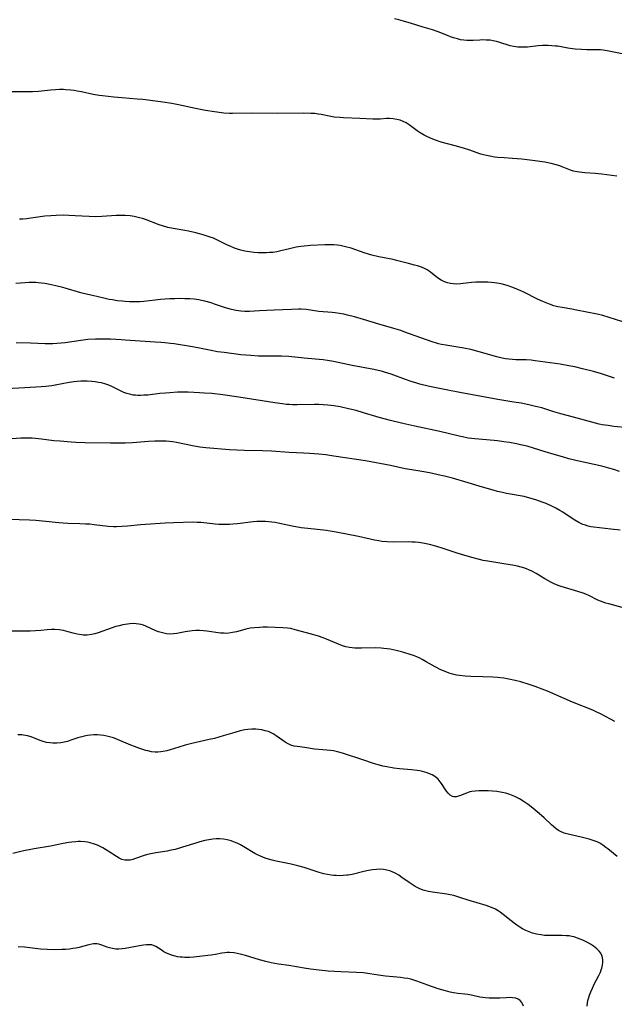
# Model space of a CAD drawing. Units: inches. Extents: x 2081247 to 2086745, y 212185 to 217672.
# Drawn here: x 2082264 to 2082384, y 214108 to 214306 of the extents above; entities that cross this region are included whole.
import ezdxf

# ---------------------------------------------------------------- set-up
doc = ezdxf.new("R2010")
doc.units = ezdxf.units.IN
doc.header["$MEASUREMENT"] = 0
doc.layers.add('c_27_T13S_R19E', color=28, linetype='Continuous')

msp = doc.modelspace()

# ---------------------------------------------------------------- linework, layer by layer
at = {"layer": 'c_27_T13S_R19E'}
for points in [[(2082385.47, 214299.41, 1018), (2082382.46, 214300.05, 1018), (2082381.67, 214300.18, 1018), (2082381.15, 214300.23, 1018), (2082380.25, 214300.27, 1018), (2082378.36, 214300.27, 1018), (2082377.28, 214300.3, 1018), (2082376.03, 214300.38, 1018), (2082375.48, 214300.44, 1018), (2082374.58, 214300.58, 1018), (2082372.51, 214300.95, 1018), (2082372.06, 214301, 1018), (2082371.32, 214301.07, 1018), (2082370.57, 214301.11, 1018), (2082369.44, 214301.1, 1018), (2082368.57, 214301.04, 1018), (2082366.41, 214300.81, 1018), (2082365.63, 214300.77, 1018), (2082365.05, 214300.76, 1018), (2082364.48, 214300.79, 1018), (2082363.64, 214300.89, 1018), (2082362.9, 214301.06, 1018), (2082360.63, 214301.82, 1018), (2082360.15, 214301.95, 1018), (2082359.52, 214302.08, 1018), (2082358.88, 214302.17, 1018), (2082358.09, 214302.22, 1018), (2082357.44, 214302.23, 1018), (2082356.85, 214302.22, 1018), (2082355.46, 214302.13, 1018), (2082354.66, 214302.1, 1018), (2082354.19, 214302.12, 1018), (2082353.57, 214302.18, 1018), (2082352.94, 214302.29, 1018), (2082352.32, 214302.43, 1018), (2082351.53, 214302.66, 1018), (2082350.9, 214302.88, 1018), (2082350.29, 214303.12, 1018), (2082348.41, 214303.89, 1018), (2082347.26, 214304.28, 1018), (2082345.44, 214304.82, 1018), (2082343.08, 214305.55, 1018), (2082341.42, 214306.04, 1018), (2082340.52, 214306.29, 1018), (2082339.61, 214306.48, 1018)], [(2082384.44, 214274.78, 1016), (2082381.37, 214275.22, 1016), (2082380.08, 214275.33, 1016), (2082377.94, 214275.49, 1016), (2082376.89, 214275.6, 1016), (2082376.41, 214275.67, 1016), (2082375.72, 214275.83, 1016), (2082375.06, 214276.05, 1016), (2082373.4, 214276.72, 1016), (2082372.93, 214276.89, 1016), (2082372.2, 214277.12, 1016), (2082371.2, 214277.37, 1016), (2082369.93, 214277.62, 1016), (2082369.36, 214277.72, 1016), (2082367.94, 214277.92, 1016), (2082365.27, 214278.23, 1016), (2082363.41, 214278.39, 1016), (2082361.74, 214278.5, 1016), (2082360.45, 214278.6, 1016), (2082359.8, 214278.67, 1016), (2082359.16, 214278.77, 1016), (2082358.18, 214278.96, 1016), (2082357.56, 214279.11, 1016), (2082357.05, 214279.26, 1016), (2082354.6, 214280.12, 1016), (2082353.73, 214280.39, 1016), (2082352.13, 214280.84, 1016), (2082350.29, 214281.31, 1016), (2082349.06, 214281.66, 1016), (2082347.91, 214282.05, 1016), (2082347.33, 214282.27, 1016), (2082346.28, 214282.75, 1016), (2082345.62, 214283.09, 1016), (2082344.81, 214283.56, 1016), (2082344.22, 214283.95, 1016), (2082342.58, 214285.14, 1016), (2082341.97, 214285.53, 1016), (2082341.37, 214285.83, 1016), (2082340.75, 214286.08, 1016), (2082340.11, 214286.25, 1016), (2082339.36, 214286.37, 1016), (2082338.66, 214286.41, 1016), (2082338, 214286.39, 1016), (2082336.73, 214286.31, 1016), (2082335.93, 214286.29, 1016), (2082335.26, 214286.31, 1016), (2082332.64, 214286.44, 1016), (2082329.4, 214286.54, 1016), (2082328.62, 214286.59, 1016), (2082327.47, 214286.71, 1016), (2082326.79, 214286.83, 1016), (2082324.87, 214287.22, 1016), (2082324.28, 214287.32, 1016), (2082323.59, 214287.4, 1016), (2082322.8, 214287.44, 1016), (2082321.37, 214287.47, 1016), (2082316.05, 214287.44, 1016), (2082311, 214287.48, 1016), (2082306.98, 214287.43, 1016), (2082306.42, 214287.44, 1016), (2082305.27, 214287.52, 1016), (2082303.41, 214287.75, 1016), (2082301.59, 214288.04, 1016), (2082299.58, 214288.43, 1016), (2082296.13, 214289.18, 1016), (2082294.8, 214289.43, 1016), (2082292.99, 214289.71, 1016), (2082290.48, 214290.04, 1016), (2082288.94, 214290.22, 1016), (2082287.79, 214290.32, 1016), (2082284.73, 214290.55, 1016), (2082283.11, 214290.71, 1016), (2082280.8, 214290.98, 1016), (2082280.14, 214291.07, 1016), (2082278.95, 214291.27, 1016), (2082276.57, 214291.78, 1016), (2082275.75, 214291.94, 1016), (2082275.1, 214292.05, 1016), (2082274.45, 214292.13, 1016), (2082273.39, 214292.22, 1016), (2082272.96, 214292.23, 1016), (2082272.16, 214292.23, 1016), (2082271.36, 214292.2, 1016), (2082270.33, 214292.12, 1016), (2082267.94, 214291.87, 1016), (2082266.74, 214291.79, 1016), (2082265.82, 214291.77, 1016), (2082264.9, 214291.77, 1016), (2082261.53, 214291.81, 1016)], [(2082386.67, 214245.18, 1014), (2082382.85, 214246.39, 1014), (2082381.58, 214246.77, 1014), (2082380.43, 214247.03, 1014), (2082378.4, 214247.41, 1014), (2082376.27, 214247.85, 1014), (2082375.37, 214248.03, 1014), (2082373.4, 214248.35, 1014), (2082372.51, 214248.53, 1014), (2082371.76, 214248.74, 1014), (2082370.84, 214249.04, 1014), (2082370.17, 214249.3, 1014), (2082369.51, 214249.57, 1014), (2082368.44, 214250.07, 1014), (2082365.7, 214251.45, 1014), (2082365.05, 214251.76, 1014), (2082364.15, 214252.16, 1014), (2082363.29, 214252.5, 1014), (2082362.51, 214252.76, 1014), (2082361.38, 214253.08, 1014), (2082360.74, 214253.22, 1014), (2082359.75, 214253.37, 1014), (2082359.1, 214253.43, 1014), (2082358.44, 214253.47, 1014), (2082357.43, 214253.5, 1014), (2082356, 214253.47, 1014), (2082355.13, 214253.42, 1014), (2082354.58, 214253.36, 1014), (2082352.91, 214253.14, 1014), (2082352.12, 214253.09, 1014), (2082351.48, 214253.11, 1014), (2082350.9, 214253.19, 1014), (2082350.28, 214253.33, 1014), (2082349.68, 214253.53, 1014), (2082349.02, 214253.85, 1014), (2082348.68, 214254.06, 1014), (2082348.22, 214254.39, 1014), (2082346.98, 214255.4, 1014), (2082346.62, 214255.66, 1014), (2082346.23, 214255.93, 1014), (2082345.81, 214256.17, 1014), (2082345.11, 214256.49, 1014), (2082344.69, 214256.64, 1014), (2082344.26, 214256.77, 1014), (2082343.67, 214256.91, 1014), (2082342.47, 214257.2, 1014), (2082340.07, 214257.85, 1014), (2082339.34, 214258.03, 1014), (2082336.47, 214258.6, 1014), (2082335.08, 214258.94, 1014), (2082334.38, 214259.13, 1014), (2082333.53, 214259.39, 1014), (2082330.88, 214260.3, 1014), (2082329.79, 214260.62, 1014), (2082329.23, 214260.75, 1014), (2082328.7, 214260.85, 1014), (2082328.16, 214260.93, 1014), (2082327.41, 214261.01, 1014), (2082326.59, 214261.02, 1014), (2082325.63, 214260.99, 1014), (2082322.7, 214260.83, 1014), (2082321.44, 214260.72, 1014), (2082320.76, 214260.64, 1014), (2082319.86, 214260.49, 1014), (2082318.5, 214260.21, 1014), (2082316.76, 214259.78, 1014), (2082315.96, 214259.61, 1014), (2082315.16, 214259.48, 1014), (2082314.49, 214259.42, 1014), (2082313.83, 214259.39, 1014), (2082313.24, 214259.39, 1014), (2082312.15, 214259.41, 1014), (2082311.3, 214259.47, 1014), (2082310.46, 214259.55, 1014), (2082309.52, 214259.7, 1014), (2082308.67, 214259.9, 1014), (2082308.03, 214260.1, 1014), (2082307.39, 214260.33, 1014), (2082306.51, 214260.7, 1014), (2082305.98, 214260.95, 1014), (2082304.29, 214261.81, 1014), (2082303.62, 214262.13, 1014), (2082303.2, 214262.3, 1014), (2082302.53, 214262.56, 1014), (2082301.33, 214262.95, 1014), (2082300.37, 214263.22, 1014), (2082299.65, 214263.4, 1014), (2082298.12, 214263.75, 1014), (2082297.4, 214263.88, 1014), (2082295.09, 214264.26, 1014), (2082294.01, 214264.49, 1014), (2082292.89, 214264.81, 1014), (2082292.26, 214265.02, 1014), (2082289.46, 214266.07, 1014), (2082288.88, 214266.27, 1014), (2082288.29, 214266.44, 1014), (2082287.76, 214266.57, 1014), (2082287.22, 214266.67, 1014), (2082286.39, 214266.8, 1014), (2082285.39, 214266.88, 1014), (2082284.32, 214266.89, 1014), (2082283.6, 214266.87, 1014), (2082280.72, 214266.7, 1014), (2082279.43, 214266.66, 1014), (2082278.14, 214266.68, 1014), (2082275.3, 214266.85, 1014), (2082274.04, 214266.9, 1014), (2082272.88, 214266.93, 1014), (2082271.48, 214266.91, 1014), (2082270.43, 214266.86, 1014), (2082269.21, 214266.74, 1014), (2082266.39, 214266.33, 1014), (2082265.58, 214266.22, 1014), (2082264.77, 214266.15, 1014), (2082264.11, 214266.14, 1014)], [(2082383.96, 214234.14, 1012), (2082381.31, 214235, 1012), (2082379.73, 214235.46, 1012), (2082377.47, 214236.04, 1012), (2082375.96, 214236.4, 1012), (2082374.73, 214236.65, 1012), (2082373.02, 214236.96, 1012), (2082368, 214237.67, 1012), (2082367.18, 214237.77, 1012), (2082366.18, 214237.85, 1012), (2082364.05, 214237.86, 1012), (2082363.39, 214237.89, 1012), (2082362.69, 214237.96, 1012), (2082362.01, 214238.06, 1012), (2082361.33, 214238.2, 1012), (2082360.24, 214238.46, 1012), (2082356.71, 214239.46, 1012), (2082354.98, 214239.89, 1012), (2082353.6, 214240.18, 1012), (2082352, 214240.45, 1012), (2082350, 214240.76, 1012), (2082349.08, 214240.93, 1012), (2082348.53, 214241.06, 1012), (2082348.1, 214241.17, 1012), (2082347.21, 214241.44, 1012), (2082341.75, 214243.43, 1012), (2082340.89, 214243.73, 1012), (2082339.5, 214244.16, 1012), (2082336.46, 214245.03, 1012), (2082333.38, 214245.98, 1012), (2082331.61, 214246.48, 1012), (2082330.18, 214246.84, 1012), (2082329.41, 214247, 1012), (2082328.56, 214247.15, 1012), (2082327.71, 214247.27, 1012), (2082327.07, 214247.35, 1012), (2082324.43, 214247.6, 1012), (2082321.82, 214247.94, 1012), (2082320.81, 214248.01, 1012), (2082320.28, 214248.02, 1012), (2082318.89, 214247.99, 1012), (2082315.41, 214247.81, 1012), (2082312.44, 214247.69, 1012), (2082310.43, 214247.59, 1012), (2082309.49, 214247.59, 1012), (2082308.71, 214247.63, 1012), (2082307.77, 214247.76, 1012), (2082306.84, 214247.95, 1012), (2082306.53, 214248.03, 1012), (2082305.38, 214248.38, 1012), (2082303.36, 214249.08, 1012), (2082302.69, 214249.29, 1012), (2082301.43, 214249.65, 1012), (2082300.79, 214249.79, 1012), (2082300.2, 214249.9, 1012), (2082299.32, 214250.02, 1012), (2082298.43, 214250.1, 1012), (2082297.4, 214250.15, 1012), (2082296.35, 214250.16, 1012), (2082295.43, 214250.14, 1012), (2082294.42, 214250.1, 1012), (2082292.5, 214249.96, 1012), (2082291.46, 214249.86, 1012), (2082289.19, 214249.59, 1012), (2082288.38, 214249.53, 1012), (2082287.47, 214249.5, 1012), (2082286.87, 214249.5, 1012), (2082286.26, 214249.52, 1012), (2082285.42, 214249.57, 1012), (2082284.76, 214249.63, 1012), (2082283.8, 214249.75, 1012), (2082282.83, 214249.9, 1012), (2082282.17, 214250.01, 1012), (2082281.13, 214250.23, 1012), (2082278.8, 214250.76, 1012), (2082277.27, 214251.13, 1012), (2082276.46, 214251.35, 1012), (2082273.34, 214252.28, 1012), (2082272.82, 214252.42, 1012), (2082271.45, 214252.75, 1012), (2082270.21, 214253, 1012), (2082269.19, 214253.19, 1012), (2082268.54, 214253.29, 1012), (2082267.89, 214253.36, 1012), (2082267.39, 214253.39, 1012), (2082266.82, 214253.41, 1012), (2082266.05, 214253.41, 1012), (2082265.27, 214253.37, 1012), (2082263.39, 214253.22, 1012)], [(2082386.83, 214224.12, 1010), (2082383.83, 214224.44, 1010), (2082382.66, 214224.59, 1010), (2082381.49, 214224.78, 1010), (2082380.85, 214224.92, 1010), (2082379.36, 214225.29, 1010), (2082375.66, 214226.32, 1010), (2082373.17, 214226.99, 1010), (2082371.75, 214227.4, 1010), (2082369.32, 214228.16, 1010), (2082368.06, 214228.48, 1010), (2082366.72, 214228.78, 1010), (2082365.13, 214229.09, 1010), (2082363.67, 214229.34, 1010), (2082360.44, 214229.84, 1010), (2082352.78, 214231.24, 1010), (2082350.06, 214231.78, 1010), (2082346.7, 214232.5, 1010), (2082344.76, 214232.97, 1010), (2082344.11, 214233.15, 1010), (2082342.97, 214233.49, 1010), (2082341.87, 214233.86, 1010), (2082338.94, 214234.96, 1010), (2082337.65, 214235.37, 1010), (2082337, 214235.56, 1010), (2082336.34, 214235.72, 1010), (2082335.48, 214235.91, 1010), (2082331.1, 214236.71, 1010), (2082327.37, 214237.49, 1010), (2082326.12, 214237.71, 1010), (2082325.29, 214237.82, 1010), (2082324.46, 214237.92, 1010), (2082321.45, 214238.16, 1010), (2082318.38, 214238.49, 1010), (2082316.91, 214238.57, 1010), (2082316, 214238.58, 1010), (2082313.35, 214238.57, 1010), (2082312.25, 214238.59, 1010), (2082310.68, 214238.68, 1010), (2082308.71, 214238.88, 1010), (2082305.32, 214239.29, 1010), (2082303.99, 214239.48, 1010), (2082302.74, 214239.7, 1010), (2082300.35, 214240.21, 1010), (2082298.93, 214240.46, 1010), (2082295.25, 214241.05, 1010), (2082294.56, 214241.14, 1010), (2082293.38, 214241.27, 1010), (2082292.56, 214241.34, 1010), (2082291.41, 214241.42, 1010), (2082288.43, 214241.57, 1010), (2082285.39, 214241.83, 1010), (2082284.59, 214241.89, 1010), (2082282.42, 214241.98, 1010), (2082280.43, 214242.03, 1010), (2082279.42, 214242.02, 1010), (2082277.88, 214241.91, 1010), (2082276.44, 214241.75, 1010), (2082273.3, 214241.29, 1010), (2082272.48, 214241.19, 1010), (2082271.65, 214241.12, 1010), (2082270.82, 214241.08, 1010), (2082270, 214241.06, 1010), (2082269.26, 214241.07, 1010), (2082266.36, 214241.17, 1010), (2082263.46, 214241.23, 1010)], [(2082384.95, 214215.38, 1008), (2082383.83, 214215.75, 1008), (2082382.78, 214216.05, 1008), (2082381.39, 214216.41, 1008), (2082376.73, 214217.45, 1008), (2082374.77, 214217.94, 1008), (2082373.49, 214218.29, 1008), (2082371.81, 214218.79, 1008), (2082369.97, 214219.34, 1008), (2082367.61, 214220.08, 1008), (2082366.34, 214220.44, 1008), (2082365, 214220.76, 1008), (2082364.23, 214220.91, 1008), (2082362.81, 214221.17, 1008), (2082361.67, 214221.35, 1008), (2082360.39, 214221.51, 1008), (2082359.68, 214221.59, 1008), (2082355.84, 214221.92, 1008), (2082354.46, 214222.1, 1008), (2082353.33, 214222.31, 1008), (2082352.64, 214222.46, 1008), (2082348.75, 214223.4, 1008), (2082343.71, 214224.49, 1008), (2082341.3, 214225.04, 1008), (2082338.83, 214225.64, 1008), (2082336.53, 214226.25, 1008), (2082333.38, 214227.2, 1008), (2082331.89, 214227.62, 1008), (2082330.39, 214228, 1008), (2082328.69, 214228.37, 1008), (2082327.39, 214228.59, 1008), (2082326.18, 214228.74, 1008), (2082325.3, 214228.81, 1008), (2082324.43, 214228.85, 1008), (2082323.53, 214228.86, 1008), (2082320.02, 214228.79, 1008), (2082319.09, 214228.8, 1008), (2082318.44, 214228.82, 1008), (2082317.8, 214228.87, 1008), (2082317.05, 214228.95, 1008), (2082315.56, 214229.16, 1008), (2082308.27, 214230.31, 1008), (2082305.08, 214230.78, 1008), (2082302.88, 214231.03, 1008), (2082301.37, 214231.16, 1008), (2082300.4, 214231.22, 1008), (2082298.1, 214231.32, 1008), (2082296.73, 214231.32, 1008), (2082295.96, 214231.3, 1008), (2082294.4, 214231.21, 1008), (2082293.53, 214231.14, 1008), (2082292.4, 214231.04, 1008), (2082289.96, 214230.76, 1008), (2082289.17, 214230.7, 1008), (2082288.46, 214230.67, 1008), (2082287.96, 214230.68, 1008), (2082287.46, 214230.71, 1008), (2082287, 214230.76, 1008), (2082286.54, 214230.83, 1008), (2082285.75, 214231.04, 1008), (2082285.15, 214231.27, 1008), (2082284.57, 214231.54, 1008), (2082282.83, 214232.43, 1008), (2082282.12, 214232.73, 1008), (2082281.53, 214232.93, 1008), (2082280.65, 214233.18, 1008), (2082280, 214233.31, 1008), (2082279.35, 214233.41, 1008), (2082278.68, 214233.49, 1008), (2082277.76, 214233.55, 1008), (2082277.11, 214233.56, 1008), (2082276.45, 214233.54, 1008), (2082275.75, 214233.49, 1008), (2082275.04, 214233.41, 1008), (2082274.15, 214233.27, 1008), (2082271.31, 214232.73, 1008), (2082270.64, 214232.61, 1008), (2082269.4, 214232.46, 1008), (2082268.51, 214232.39, 1008), (2082265.19, 214232.19, 1008), (2082261.53, 214231.99, 1008)], [(2082385.07, 214203.52, 1006), (2082383.22, 214203.78, 1006), (2082379.75, 214204.16, 1006), (2082379.17, 214204.25, 1006), (2082378.61, 214204.37, 1006), (2082378.09, 214204.53, 1006), (2082377.58, 214204.72, 1006), (2082376.76, 214205.1, 1006), (2082375.95, 214205.55, 1006), (2082375.6, 214205.77, 1006), (2082373.52, 214207.17, 1006), (2082372.96, 214207.52, 1006), (2082372.11, 214207.99, 1006), (2082371.48, 214208.31, 1006), (2082370.19, 214208.89, 1006), (2082369.36, 214209.22, 1006), (2082368.08, 214209.68, 1006), (2082366.91, 214210.02, 1006), (2082365.74, 214210.3, 1006), (2082362.18, 214210.96, 1006), (2082361.41, 214211.12, 1006), (2082360.4, 214211.36, 1006), (2082359.51, 214211.6, 1006), (2082357.38, 214212.23, 1006), (2082354.46, 214213.06, 1006), (2082351.31, 214214.01, 1006), (2082349.7, 214214.42, 1006), (2082348.41, 214214.72, 1006), (2082347.05, 214215, 1006), (2082345.92, 214215.22, 1006), (2082343.11, 214215.68, 1006), (2082341.81, 214215.92, 1006), (2082338.85, 214216.54, 1006), (2082333.82, 214217.48, 1006), (2082327.39, 214218.47, 1006), (2082325.8, 214218.69, 1006), (2082324.4, 214218.84, 1006), (2082322.53, 214218.99, 1006), (2082321.41, 214219.05, 1006), (2082318.43, 214219.18, 1006), (2082314.85, 214219.43, 1006), (2082313.06, 214219.49, 1006), (2082309.41, 214219.58, 1006), (2082307.86, 214219.64, 1006), (2082306.42, 214219.73, 1006), (2082301.64, 214220.12, 1006), (2082300.46, 214220.25, 1006), (2082299.32, 214220.44, 1006), (2082295.71, 214221.22, 1006), (2082295.03, 214221.34, 1006), (2082294.35, 214221.42, 1006), (2082293.67, 214221.48, 1006), (2082292.99, 214221.5, 1006), (2082292.11, 214221.5, 1006), (2082291.4, 214221.47, 1006), (2082290.12, 214221.39, 1006), (2082286.85, 214221.14, 1006), (2082285.41, 214221.08, 1006), (2082284.65, 214221.06, 1006), (2082282.41, 214221.07, 1006), (2082277.3, 214221.16, 1006), (2082275.44, 214221.23, 1006), (2082274.49, 214221.28, 1006), (2082272.28, 214221.44, 1006), (2082271.02, 214221.56, 1006), (2082268.54, 214221.9, 1006), (2082267.37, 214222.03, 1006), (2082266.65, 214222.08, 1006), (2082265.99, 214222.09, 1006), (2082265.33, 214222.09, 1006), (2082264.41, 214222.06, 1006), (2082262.62, 214221.94, 1006)], [(2082385.46, 214188, 1004), (2082382.79, 214188.69, 1004), (2082382.22, 214188.86, 1004), (2082381.66, 214189.05, 1004), (2082381.11, 214189.26, 1004), (2082380.58, 214189.49, 1004), (2082378.77, 214190.37, 1004), (2082378.14, 214190.64, 1004), (2082377.62, 214190.84, 1004), (2082376.55, 214191.2, 1004), (2082373.87, 214191.99, 1004), (2082373.23, 214192.2, 1004), (2082372.59, 214192.43, 1004), (2082371.78, 214192.78, 1004), (2082371.14, 214193.09, 1004), (2082370.5, 214193.43, 1004), (2082369.93, 214193.76, 1004), (2082368.17, 214194.81, 1004), (2082367.44, 214195.22, 1004), (2082366.69, 214195.59, 1004), (2082366.36, 214195.73, 1004), (2082365.88, 214195.9, 1004), (2082365.16, 214196.12, 1004), (2082364.42, 214196.29, 1004), (2082363.37, 214196.5, 1004), (2082362.06, 214196.72, 1004), (2082358.43, 214197.29, 1004), (2082357.48, 214197.47, 1004), (2082356.73, 214197.64, 1004), (2082355.18, 214198.04, 1004), (2082353.63, 214198.49, 1004), (2082352.26, 214198.92, 1004), (2082349.23, 214199.93, 1004), (2082348.37, 214200.2, 1004), (2082347.67, 214200.41, 1004), (2082346.7, 214200.65, 1004), (2082346.03, 214200.8, 1004), (2082345.37, 214200.92, 1004), (2082344.54, 214201.04, 1004), (2082343.82, 214201.12, 1004), (2082343.1, 214201.16, 1004), (2082342.43, 214201.18, 1004), (2082339.41, 214201.14, 1004), (2082338.13, 214201.2, 1004), (2082337.08, 214201.3, 1004), (2082336.48, 214201.39, 1004), (2082335.59, 214201.55, 1004), (2082332.4, 214202.26, 1004), (2082327.91, 214203.17, 1004), (2082326.67, 214203.37, 1004), (2082325.96, 214203.46, 1004), (2082322.18, 214203.86, 1004), (2082320.84, 214204.04, 1004), (2082319.04, 214204.35, 1004), (2082316.19, 214204.98, 1004), (2082315.6, 214205.09, 1004), (2082314.96, 214205.19, 1004), (2082314.31, 214205.26, 1004), (2082313.65, 214205.31, 1004), (2082313, 214205.33, 1004), (2082312.43, 214205.31, 1004), (2082311.94, 214205.29, 1004), (2082311.2, 214205.22, 1004), (2082308.04, 214204.83, 1004), (2082307.07, 214204.74, 1004), (2082306.42, 214204.7, 1004), (2082305.62, 214204.67, 1004), (2082304.94, 214204.67, 1004), (2082304.26, 214204.69, 1004), (2082303.5, 214204.74, 1004), (2082300.71, 214205.07, 1004), (2082299.93, 214205.12, 1004), (2082299.01, 214205.13, 1004), (2082295.21, 214205.02, 1004), (2082293.47, 214204.95, 1004), (2082289.47, 214204.72, 1004), (2082288.46, 214204.63, 1004), (2082285.87, 214204.33, 1004), (2082284.8, 214204.26, 1004), (2082283.62, 214204.24, 1004), (2082283.03, 214204.25, 1004), (2082281.94, 214204.32, 1004), (2082279.13, 214204.65, 1004), (2082278.26, 214204.73, 1004), (2082277.4, 214204.79, 1004), (2082276.29, 214204.84, 1004), (2082273.88, 214204.9, 1004), (2082272.89, 214204.94, 1004), (2082272.07, 214205.01, 1004), (2082268.72, 214205.39, 1004), (2082267.39, 214205.51, 1004), (2082266.12, 214205.56, 1004), (2082262, 214205.67, 1004)], [(2082384.03, 214165.02, 1002), (2082381.23, 214166.54, 1002), (2082380.26, 214167, 1002), (2082379.58, 214167.3, 1002), (2082375.49, 214168.95, 1002), (2082370.47, 214171.11, 1002), (2082369.36, 214171.56, 1002), (2082367.94, 214172.1, 1002), (2082366.74, 214172.51, 1002), (2082365.1, 214173.01, 1002), (2082363.94, 214173.32, 1002), (2082362.69, 214173.58, 1002), (2082361.63, 214173.74, 1002), (2082360.4, 214173.88, 1002), (2082359.42, 214173.96, 1002), (2082357.4, 214174.04, 1002), (2082354.99, 214174.11, 1002), (2082353.86, 214174.16, 1002), (2082352.73, 214174.27, 1002), (2082352.14, 214174.36, 1002), (2082351.56, 214174.47, 1002), (2082351.1, 214174.6, 1002), (2082350.64, 214174.74, 1002), (2082349.81, 214175.07, 1002), (2082348.99, 214175.45, 1002), (2082347.84, 214176.06, 1002), (2082346.03, 214177.08, 1002), (2082345.19, 214177.53, 1002), (2082344.74, 214177.76, 1002), (2082344.11, 214178.03, 1002), (2082343.46, 214178.29, 1002), (2082342.81, 214178.52, 1002), (2082341.51, 214178.94, 1002), (2082341.02, 214179.07, 1002), (2082339.95, 214179.35, 1002), (2082338.77, 214179.59, 1002), (2082338.17, 214179.68, 1002), (2082337.5, 214179.75, 1002), (2082336.96, 214179.8, 1002), (2082335.86, 214179.84, 1002), (2082333.01, 214179.77, 1002), (2082332.16, 214179.77, 1002), (2082331.63, 214179.79, 1002), (2082331.09, 214179.84, 1002), (2082330.56, 214179.91, 1002), (2082329.85, 214180.07, 1002), (2082329.16, 214180.29, 1002), (2082328.36, 214180.59, 1002), (2082325.92, 214181.62, 1002), (2082325.25, 214181.87, 1002), (2082324.32, 214182.2, 1002), (2082322.9, 214182.63, 1002), (2082319.64, 214183.52, 1002), (2082318.77, 214183.73, 1002), (2082318.08, 214183.84, 1002), (2082317.15, 214183.92, 1002), (2082314.04, 214184, 1002), (2082313.13, 214184.01, 1002), (2082312.54, 214183.99, 1002), (2082311.43, 214183.92, 1002), (2082310.54, 214183.8, 1002), (2082309.67, 214183.63, 1002), (2082309.01, 214183.45, 1002), (2082307.79, 214183.1, 1002), (2082307.04, 214182.92, 1002), (2082306.28, 214182.8, 1002), (2082305.81, 214182.78, 1002), (2082305.35, 214182.79, 1002), (2082304.61, 214182.85, 1002), (2082301.87, 214183.25, 1002), (2082301.17, 214183.32, 1002), (2082300.34, 214183.36, 1002), (2082299.63, 214183.33, 1002), (2082298.91, 214183.26, 1002), (2082297.51, 214183.06, 1002), (2082295.82, 214182.76, 1002), (2082295.1, 214182.67, 1002), (2082294.39, 214182.65, 1002), (2082293.74, 214182.7, 1002), (2082293.21, 214182.8, 1002), (2082292.68, 214182.93, 1002), (2082292.13, 214183.11, 1002), (2082291.57, 214183.32, 1002), (2082289.58, 214184.21, 1002), (2082289.08, 214184.4, 1002), (2082288.63, 214184.55, 1002), (2082288.17, 214184.66, 1002), (2082287.58, 214184.73, 1002), (2082286.99, 214184.75, 1002), (2082286.37, 214184.72, 1002), (2082285.89, 214184.66, 1002), (2082284.9, 214184.48, 1002), (2082284.21, 214184.31, 1002), (2082283.52, 214184.13, 1002), (2082282.59, 214183.83, 1002), (2082279.96, 214182.87, 1002), (2082279.28, 214182.67, 1002), (2082278.62, 214182.53, 1002), (2082277.77, 214182.43, 1002), (2082276.92, 214182.42, 1002), (2082276.59, 214182.45, 1002), (2082275.76, 214182.6, 1002), (2082274.95, 214182.81, 1002), (2082273.9, 214183.11, 1002), (2082272.98, 214183.33, 1002), (2082272.1, 214183.48, 1002), (2082271.21, 214183.55, 1002), (2082270.56, 214183.56, 1002), (2082269.66, 214183.51, 1002), (2082268.38, 214183.37, 1002), (2082267.35, 214183.28, 1002), (2082266.26, 214183.23, 1002), (2082264.97, 214183.21, 1002), (2082260.51, 214183.22, 1002)], [(2082384.5, 214137.88, 1000), (2082382.6, 214139.39, 1000), (2082382.2, 214139.7, 1000), (2082381.6, 214140.14, 1000), (2082380.97, 214140.53, 1000), (2082380.43, 214140.8, 1000), (2082379.66, 214141.1, 1000), (2082378.85, 214141.36, 1000), (2082378.33, 214141.5, 1000), (2082377.23, 214141.76, 1000), (2082375.52, 214142.13, 1000), (2082374.63, 214142.34, 1000), (2082373.83, 214142.58, 1000), (2082373.07, 214142.89, 1000), (2082372.69, 214143.1, 1000), (2082372.23, 214143.41, 1000), (2082371.75, 214143.8, 1000), (2082371.29, 214144.22, 1000), (2082369.78, 214145.65, 1000), (2082369.24, 214146.13, 1000), (2082367.51, 214147.56, 1000), (2082366.55, 214148.32, 1000), (2082365.54, 214149.03, 1000), (2082364.8, 214149.47, 1000), (2082363.87, 214149.95, 1000), (2082363.19, 214150.24, 1000), (2082362.87, 214150.36, 1000), (2082362.09, 214150.59, 1000), (2082361.3, 214150.77, 1000), (2082360.24, 214150.94, 1000), (2082359.37, 214151.03, 1000), (2082358.5, 214151.09, 1000), (2082357.48, 214151.11, 1000), (2082356.61, 214151.1, 1000), (2082355.88, 214151.04, 1000), (2082355.18, 214150.94, 1000), (2082354.82, 214150.85, 1000), (2082354.47, 214150.76, 1000), (2082354.13, 214150.64, 1000), (2082352.94, 214150.15, 1000), (2082352.51, 214149.99, 1000), (2082352.09, 214149.89, 1000), (2082351.61, 214149.89, 1000), (2082351.33, 214149.97, 1000), (2082350.88, 214150.23, 1000), (2082350.45, 214150.61, 1000), (2082350.12, 214151, 1000), (2082349.81, 214151.44, 1000), (2082349.11, 214152.53, 1000), (2082348.86, 214152.89, 1000), (2082348.42, 214153.4, 1000), (2082348.04, 214153.75, 1000), (2082347.77, 214153.95, 1000), (2082347.21, 214154.3, 1000), (2082346.72, 214154.52, 1000), (2082346.22, 214154.72, 1000), (2082345.76, 214154.86, 1000), (2082345.29, 214154.99, 1000), (2082344.74, 214155.1, 1000), (2082344.19, 214155.18, 1000), (2082343.07, 214155.32, 1000), (2082340.64, 214155.54, 1000), (2082339.5, 214155.67, 1000), (2082338.11, 214155.88, 1000), (2082337.27, 214156.05, 1000), (2082336.59, 214156.22, 1000), (2082335.62, 214156.52, 1000), (2082333.06, 214157.41, 1000), (2082329.8, 214158.49, 1000), (2082329.15, 214158.69, 1000), (2082328.16, 214158.95, 1000), (2082327.33, 214159.12, 1000), (2082326.77, 214159.2, 1000), (2082326.01, 214159.27, 1000), (2082324.42, 214159.4, 1000), (2082323.52, 214159.5, 1000), (2082321.55, 214159.79, 1000), (2082320.03, 214159.99, 1000), (2082319.41, 214160.1, 1000), (2082318.77, 214160.28, 1000), (2082318.21, 214160.52, 1000), (2082317.64, 214160.85, 1000), (2082317.13, 214161.2, 1000), (2082315.8, 214162.17, 1000), (2082315.21, 214162.54, 1000), (2082314.83, 214162.74, 1000), (2082314.23, 214162.99, 1000), (2082313.59, 214163.19, 1000), (2082312.94, 214163.34, 1000), (2082312.33, 214163.43, 1000), (2082311.74, 214163.47, 1000), (2082310.93, 214163.47, 1000), (2082310.12, 214163.41, 1000), (2082309.5, 214163.33, 1000), (2082308.56, 214163.13, 1000), (2082307.51, 214162.84, 1000), (2082305.14, 214162.12, 1000), (2082303.38, 214161.64, 1000), (2082302.33, 214161.39, 1000), (2082298.8, 214160.59, 1000), (2082297.49, 214160.26, 1000), (2082296.19, 214159.89, 1000), (2082294.46, 214159.35, 1000), (2082293.76, 214159.14, 1000), (2082293.07, 214158.98, 1000), (2082292.56, 214158.9, 1000), (2082292, 214158.85, 1000), (2082291.45, 214158.84, 1000), (2082290.71, 214158.93, 1000), (2082289.96, 214159.1, 1000), (2082289.55, 214159.21, 1000), (2082288.34, 214159.62, 1000), (2082287.25, 214160.02, 1000), (2082286.57, 214160.3, 1000), (2082283.86, 214161.44, 1000), (2082283.04, 214161.74, 1000), (2082282.27, 214161.98, 1000), (2082281.7, 214162.11, 1000), (2082281.07, 214162.22, 1000), (2082280.44, 214162.3, 1000), (2082279.8, 214162.34, 1000), (2082279.44, 214162.34, 1000), (2082279.09, 214162.34, 1000), (2082278.44, 214162.3, 1000), (2082277.8, 214162.22, 1000), (2082277.16, 214162.1, 1000), (2082276.65, 214161.98, 1000), (2082275.88, 214161.74, 1000), (2082274.46, 214161.25, 1000), (2082273.8, 214161.04, 1000), (2082273.13, 214160.87, 1000), (2082272.45, 214160.74, 1000), (2082271.66, 214160.65, 1000), (2082270.86, 214160.65, 1000), (2082270.22, 214160.71, 1000), (2082269.54, 214160.84, 1000), (2082268.91, 214161.02, 1000), (2082268.29, 214161.24, 1000), (2082266.47, 214161.92, 1000), (2082265.71, 214162.15, 1000), (2082264.94, 214162.31, 1000), (2082264.56, 214162.36, 1000), (2082264.17, 214162.38, 1000), (2082263.76, 214162.37, 1000)], [(2082378.45, 214107.74, 998), (2082378.52, 214108.44, 998), (2082378.64, 214109.06, 998), (2082378.75, 214109.47, 998), (2082378.91, 214109.94, 998), (2082379.19, 214110.65, 998), (2082379.5, 214111.34, 998), (2082379.88, 214112.13, 998), (2082380.81, 214113.93, 998), (2082381.12, 214114.6, 998), (2082381.28, 214115.02, 998), (2082381.39, 214115.36, 998), (2082381.55, 214116, 998), (2082381.62, 214116.55, 998), (2082381.62, 214117.08, 998), (2082381.48, 214117.8, 998), (2082381.18, 214118.41, 998), (2082380.87, 214118.82, 998), (2082380.4, 214119.28, 998), (2082379.69, 214119.82, 998), (2082379.12, 214120.19, 998), (2082378.52, 214120.53, 998), (2082377.72, 214120.93, 998), (2082377.26, 214121.13, 998), (2082376.29, 214121.51, 998), (2082375.81, 214121.66, 998), (2082375.32, 214121.78, 998), (2082374.79, 214121.87, 998), (2082374.24, 214121.92, 998), (2082373.37, 214121.95, 998), (2082370.82, 214121.95, 998), (2082369.88, 214121.99, 998), (2082369.53, 214122.02, 998), (2082369.11, 214122.07, 998), (2082368.25, 214122.22, 998), (2082367.41, 214122.44, 998), (2082366.74, 214122.67, 998), (2082366.08, 214122.97, 998), (2082365.43, 214123.32, 998), (2082364.85, 214123.66, 998), (2082364.29, 214124.03, 998), (2082363.74, 214124.42, 998), (2082363.13, 214124.88, 998), (2082361.52, 214126.21, 998), (2082360.92, 214126.67, 998), (2082360.52, 214126.95, 998), (2082359.98, 214127.26, 998), (2082359.19, 214127.62, 998), (2082358.65, 214127.81, 998), (2082358.11, 214127.98, 998), (2082354.5, 214129.08, 998), (2082352.82, 214129.63, 998), (2082351.62, 214129.99, 998), (2082350.84, 214130.16, 998), (2082350.15, 214130.28, 998), (2082347.3, 214130.67, 998), (2082346.49, 214130.81, 998), (2082345.7, 214131.01, 998), (2082345.41, 214131.11, 998), (2082344.59, 214131.44, 998), (2082343.79, 214131.84, 998), (2082343.17, 214132.22, 998), (2082342.56, 214132.63, 998), (2082341.13, 214133.66, 998), (2082340.5, 214134.08, 998), (2082339.79, 214134.5, 998), (2082339.06, 214134.85, 998), (2082338.73, 214134.96, 998), (2082338.08, 214135.14, 998), (2082337.4, 214135.24, 998), (2082336.71, 214135.28, 998), (2082336.03, 214135.27, 998), (2082335.21, 214135.18, 998), (2082334.38, 214135.04, 998), (2082333.49, 214134.85, 998), (2082331.1, 214134.26, 998), (2082330.32, 214134.11, 998), (2082330.02, 214134.07, 998), (2082329.31, 214134.01, 998), (2082328.59, 214133.99, 998), (2082327.87, 214134.01, 998), (2082327.45, 214134.04, 998), (2082326.87, 214134.11, 998), (2082326.16, 214134.23, 998), (2082325.44, 214134.39, 998), (2082324.5, 214134.64, 998), (2082323.89, 214134.83, 998), (2082321.47, 214135.64, 998), (2082320.17, 214136.01, 998), (2082318.86, 214136.32, 998), (2082315.84, 214136.89, 998), (2082314.97, 214137.1, 998), (2082314.27, 214137.31, 998), (2082313.58, 214137.54, 998), (2082313.11, 214137.73, 998), (2082312.64, 214137.93, 998), (2082312.07, 214138.2, 998), (2082311.52, 214138.49, 998), (2082309.32, 214139.8, 998), (2082308.62, 214140.18, 998), (2082307.92, 214140.53, 998), (2082307.24, 214140.83, 998), (2082306.74, 214141.01, 998), (2082306.23, 214141.16, 998), (2082305.93, 214141.24, 998), (2082305.2, 214141.36, 998), (2082304.45, 214141.42, 998), (2082303.7, 214141.41, 998), (2082303.07, 214141.35, 998), (2082302.27, 214141.22, 998), (2082301.47, 214141.05, 998), (2082300.43, 214140.78, 998), (2082299.82, 214140.6, 998), (2082296.97, 214139.71, 998), (2082295.44, 214139.28, 998), (2082294.35, 214139.04, 998), (2082293.84, 214138.95, 998), (2082291.56, 214138.6, 998), (2082290.59, 214138.4, 998), (2082289.9, 214138.24, 998), (2082289.23, 214138.04, 998), (2082287.46, 214137.43, 998), (2082286.92, 214137.26, 998), (2082286.38, 214137.14, 998), (2082285.74, 214137.1, 998), (2082285.3, 214137.14, 998), (2082284.73, 214137.29, 998), (2082284.19, 214137.53, 998), (2082283.66, 214137.83, 998), (2082281.99, 214138.94, 998), (2082281.45, 214139.27, 998), (2082280.9, 214139.59, 998), (2082280.34, 214139.88, 998), (2082279.8, 214140.13, 998), (2082279.25, 214140.35, 998), (2082278.36, 214140.62, 998), (2082277.84, 214140.73, 998), (2082277.3, 214140.8, 998), (2082276.42, 214140.87, 998), (2082275.93, 214140.86, 998), (2082275.44, 214140.84, 998), (2082274.65, 214140.76, 998), (2082274.05, 214140.67, 998), (2082272.89, 214140.47, 998), (2082270.39, 214139.96, 998), (2082267.07, 214139.4, 998), (2082264.67, 214138.91, 998), (2082262.78, 214138.49, 998)], [(2082365.59, 214107.74, 996), (2082365.45, 214108.2, 996), (2082365.3, 214108.48, 996), (2082364.92, 214108.88, 996), (2082364.53, 214109.13, 996), (2082364.06, 214109.31, 996), (2082363.37, 214109.44, 996), (2082362.77, 214109.46, 996), (2082362.13, 214109.44, 996), (2082360.85, 214109.35, 996), (2082360.17, 214109.31, 996), (2082359.45, 214109.31, 996), (2082358.72, 214109.34, 996), (2082357.99, 214109.39, 996), (2082357.42, 214109.47, 996), (2082356.83, 214109.57, 996), (2082355.4, 214109.87, 996), (2082354.42, 214110.05, 996), (2082353.83, 214110.14, 996), (2082352.39, 214110.31, 996), (2082351.5, 214110.44, 996), (2082350.84, 214110.58, 996), (2082349.88, 214110.82, 996), (2082348.44, 214111.25, 996), (2082346.33, 214111.96, 996), (2082344.15, 214112.75, 996), (2082343.53, 214112.96, 996), (2082342.92, 214113.14, 996), (2082342.3, 214113.29, 996), (2082341.6, 214113.4, 996), (2082340.88, 214113.49, 996), (2082339.39, 214113.62, 996), (2082337.84, 214113.79, 996), (2082336.45, 214113.97, 996), (2082334.64, 214114.25, 996), (2082333.38, 214114.41, 996), (2082332, 214114.5, 996), (2082328.82, 214114.64, 996), (2082326.25, 214114.81, 996), (2082324.44, 214114.98, 996), (2082322.75, 214115.21, 996), (2082321.42, 214115.41, 996), (2082318.38, 214115.92, 996), (2082316.27, 214116.22, 996), (2082314.83, 214116.47, 996), (2082313.75, 214116.72, 996), (2082312.45, 214117.06, 996), (2082309.65, 214117.9, 996), (2082308.56, 214118.21, 996), (2082307.94, 214118.35, 996), (2082307.32, 214118.46, 996), (2082306.43, 214118.53, 996), (2082305.96, 214118.52, 996), (2082305.49, 214118.48, 996), (2082304.87, 214118.39, 996), (2082303.56, 214118.14, 996), (2082302.74, 214118.01, 996), (2082302.02, 214117.92, 996), (2082299.23, 214117.62, 996), (2082298.38, 214117.56, 996), (2082297.9, 214117.54, 996), (2082297.42, 214117.55, 996), (2082296.95, 214117.57, 996), (2082296.49, 214117.62, 996), (2082295.97, 214117.69, 996), (2082295.46, 214117.79, 996), (2082294.72, 214117.99, 996), (2082294.23, 214118.17, 996), (2082293.7, 214118.4, 996), (2082293.19, 214118.68, 996), (2082292.62, 214119.04, 996), (2082292.09, 214119.42, 996), (2082291.57, 214119.75, 996), (2082291.11, 214119.95, 996), (2082290.74, 214120.06, 996), (2082290.31, 214120.11, 996), (2082289.72, 214120.1, 996), (2082289.09, 214120.03, 996), (2082288.28, 214119.9, 996), (2082286.46, 214119.51, 996), (2082285.42, 214119.32, 996), (2082284.82, 214119.26, 996), (2082284.15, 214119.22, 996), (2082283.49, 214119.24, 996), (2082282.86, 214119.31, 996), (2082282.27, 214119.46, 996), (2082281.75, 214119.63, 996), (2082280.67, 214120.03, 996), (2082280.1, 214120.2, 996), (2082279.7, 214120.28, 996), (2082279.38, 214120.3, 996), (2082279.05, 214120.29, 996), (2082278.71, 214120.24, 996), (2082278.08, 214120.1, 996), (2082276.81, 214119.73, 996), (2082276.16, 214119.56, 996), (2082275.46, 214119.42, 996), (2082274.83, 214119.32, 996), (2082274.2, 214119.24, 996), (2082273.37, 214119.16, 996), (2082272.63, 214119.12, 996), (2082271.12, 214119.09, 996), (2082269.66, 214119.14, 996), (2082268.34, 214119.24, 996), (2082265.13, 214119.58, 996), (2082263.88, 214119.66, 996)]]:
    msp.add_polyline3d(points, dxfattribs=at)

doc.saveas('drawing.dxf')
